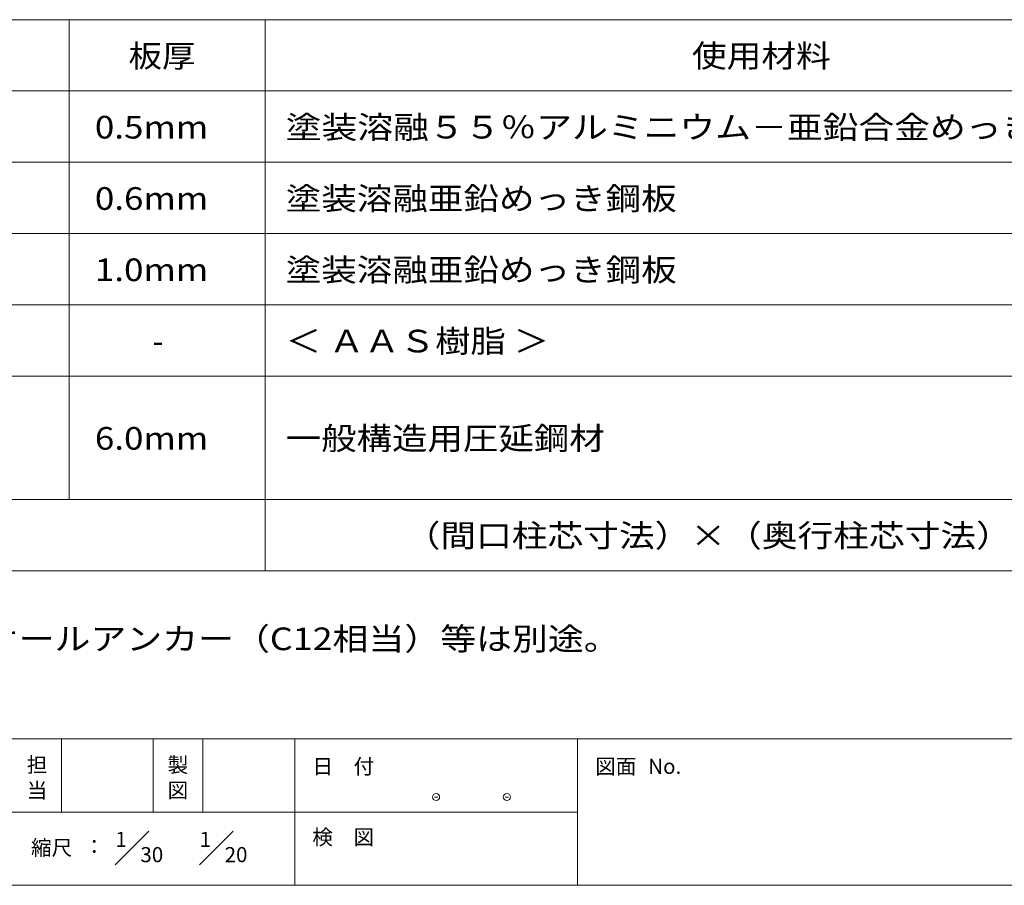
# Model space of a CAD drawing. Units: millimetres. Extents: x 454 to 17366, y 136 to 12232.
# Drawn here: x 12121 to 15105, y 368 to 2990 of the extents above; entities that cross this region are included whole.
import ezdxf

# ---------------------------------------------------------------- set-up
doc = ezdxf.new("R2010")
doc.units = ezdxf.units.MM
doc.header["$LTSCALE"] = 30
for name, color, linetype in [('3-0', 7, 'Continuous'), ('3-C', 7, 'Continuous'), ('3-D', 7, 'Continuous'), ('8-0', 7, 'Continuous')]:
    doc.layers.add(name, color=color, linetype=linetype)
doc.styles.add('ＭＳ ゴシック', font='txt', dxfattribs={"height": 1})

msp = doc.modelspace()

# ---------------------------------------------------------------- linework, layer by layer
at = {"layer": '3-C', "color": 120, "linetype": 'Continuous', "lineweight": 5}
for p, q in [((9620.2, 2990.3), (15687.4, 2990.3)), ((12270.7, 1537.1), (12270.7, 2990.3)), ((12864.7, 1321.1), (12864.7, 2990.3)), ((9620.2, 2774.3), (15687.4, 2774.3)), ((9620.2, 2558.3), (15687.4, 2558.3)), ((9620.2, 2558.3), (15687.4, 2558.3)), ((9620.2, 2342.3), (15687.4, 2342.3)), ((9620.2, 2126.3), (15687.4, 2126.3)), ((9620.2, 2126.3), (15687.4, 2126.3)), ((9620.2, 1910.3), (15687.4, 1910.3)), ((9620.2, 1537.1), (15687.4, 1537.1)), ((9620.2, 1321.1), (15687.4, 1321.1))]:
    msp.add_line(p, q, dxfattribs=at)
at = {"layer": '8-0', "color": 7, "linetype": 'Continuous', "lineweight": 5}
for p, q in [((17365.7, 811.6), (454.3, 811.6)), ((12247.5, 589.8), (12247.5, 811.6)), ((12526.1, 589.8), (12526.1, 811.6)), ((12676.1, 589.8), (12676.1, 811.6)), ((12954.6, 368), (12954.6, 811.6)), ((13811.8, 368), (13811.8, 811.6)), ((13377.9, 635.4), (13388.6, 635.4)), ((13388.6, 635.4), (13377.9, 635.4)), ((13592.1, 635.4), (13602.9, 635.4)), ((13602.9, 635.4), (13592.1, 635.4)), ((13811.8, 589.8), (10372.5, 589.8)), ((12410.9, 430), (12512.7, 531.8)), ((12666.2, 430), (12768, 531.8)), ((17365.7, 368), (454.3, 368))]:
    msp.add_line(p, q, dxfattribs=at)
for centre in [(13383.2, 635.4), (13597.5, 635.4)]:
    msp.add_circle(centre, 10.7, dxfattribs=at)

# ---------------------------------------------------------------- texts
at = {"layer": '3-0', "color": 7, "linetype": 'Continuous', "lineweight": 5, "style": 'ＭＳ ゴシック', "width": 1.162338}
msp.add_text('※仮組み用のアンカーボルト（W1/2相当）又はオールアンカー（C12相当）等は別途。', height=68.58, dxfattribs=at).set_placement((9684.2, 1080.4))
at = {"layer": '3-D', "color": 7, "linetype": 'Continuous', "lineweight": 5, "style": 'ＭＳ ゴシック'}
for s, height, width, p in [('板厚', 68.58, 1.08333, (12451, 2846.3)), ('使用材料', 68.58, 1.125001, (14158.4, 2846.3)), ('0.5mm', 68.58, 1.133331, (12349, 2630.3)), ('塗装溶融５５％アルミニウム－亜鉛合金めっき鋼板', 68.58, 1.15942, (12927.3, 2630.3)), ('0.6mm', 68.58, 1.133331, (12349, 2414.3)), ('塗装溶融亜鉛めっき鋼板', 68.58, 1.151515, (12927.3, 2414.3)), ('1.0mm', 68.58, 1.133331, (12349, 2198.3)), ('塗装溶融亜鉛めっき鋼板', 68.58, 1.151515, (12927.3, 2198.3)), ('＜ ＡＡＳ樹脂 ＞', 68.58, 1.145833, (12927.3, 1982.3)), ('-', 68.6, 0.999996, (12523.9, 1982.3)), ('一般構造用圧延鋼材', 68.58, 1.148148, (12927.3, 1687.7)), ('6.0mm', 68.58, 1.133331, (12349, 1687.7)), ('（間口柱芯寸法）×（奥行柱芯寸法）', 68.58, 1.156863, (13287.9, 1393.1))]:
    msp.add_text(s, height=height, dxfattribs=dict(at, width=width)).set_placement(p)
at = {"layer": '8-0', "color": 7, "linetype": 'Continuous', "lineweight": 5, "style": 'ＭＳ ゴシック'}
for s, height, width, p in [('担', 45.7, 1.000001, (12142.6, 710.2)), ('製', 45.7, 1.000001, (12569.5, 710.2)), ('日\u3000付', 45.72, 1.000001, (13008.2, 705.4)), ('図面', 45.72, 1.000001, (13865.4, 705.4)), ('No.', 45.72, 0.999996, (14025.9, 705.5)), ('当', 45.7, 1.000001, (12142.6, 633)), ('図', 45.7, 1.000001, (12569.5, 633)), ('検\u3000図', 45.72, 1.000001, (13008.2, 491.1)), ('縮尺', 45.72, 1.000001, (12155.4, 459)), ('1', 45.7, 0.999984, (12411.2, 484.3)), ('1', 45.7, 0.999984, (12666.5, 484.3)), ('：', 45.7, 1.000001, (12315.9, 462.5)), ('30', 45.72, 1.000001, (12486.9, 438.1)), ('20', 45.72, 1.000001, (12742.2, 438.1))]:
    msp.add_text(s, height=height, dxfattribs=dict(at, width=width)).set_placement(p)

doc.saveas('drawing.dxf')
